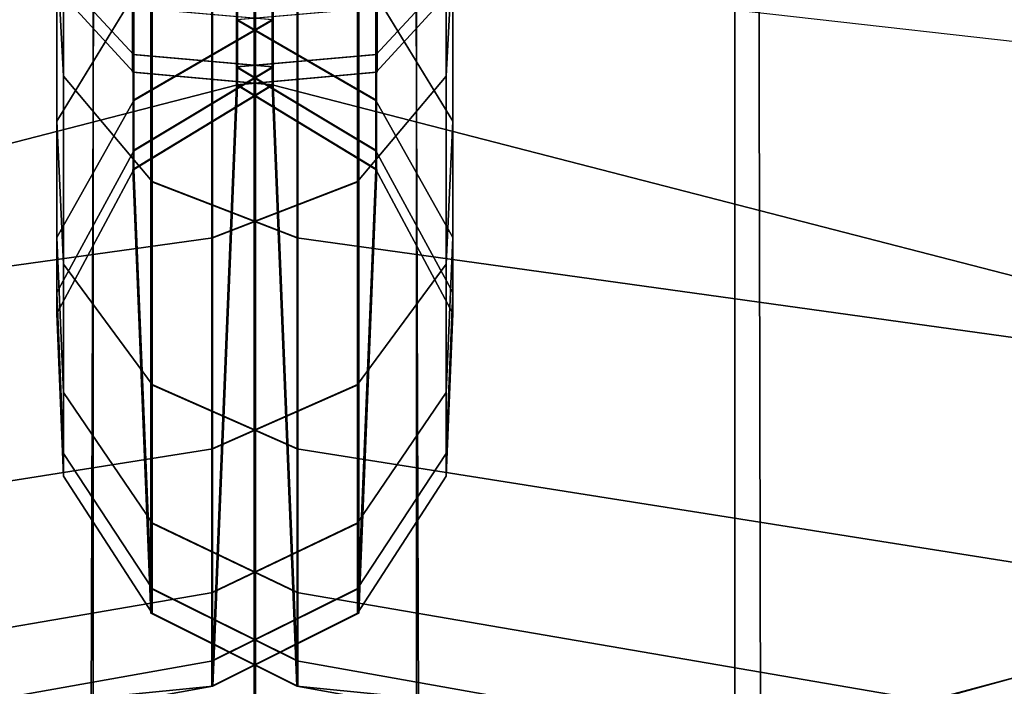
# Model space of a CAD drawing. Units: inches. Extents: x -45.8 to 42.6, y -28.8 to 17.8.
# Drawn here: x 12.3 to 12.7, y 13.8 to 14 of the extents above; entities that cross this region are included whole.
import ezdxf

# ---------------------------------------------------------------- set-up
doc = ezdxf.new("R2010")
doc.units = ezdxf.units.IN
doc.header["$MEASUREMENT"] = 0
for name, color, linetype in [('SEAT-BACK', 5, 'Continuous'), ('SEAT-BACKFABRIC', 5, 'Continuous'), ('SEAT-BACKSUPPORT', 5, 'Continuous')]:
    doc.layers.add(name, color=color, linetype=linetype)

msp = doc.modelspace()

# ---------------------------------------------------------------- linework, layer by layer
at = {"layer": 'SEAT-BACK'}
for points in [[(12.54106, 13.76563, 13.78548), (12.66944, 13.80111, 13.75), (12.66944, 13.55111, 13.75), (12.54444, 13.55111, 13.78349)], [(12.66944, 13.80111, 14), (12.66944, 13.80111, 13.75), (12.54106, 13.76563, 13.78548), (12.54444, 13.76762, 14)], [(12.66944, 13.77839, 27.44811), (12.66944, 13.80111, 27.25), (12.54444, 13.76762, 27.25), (12.54444, 13.74577, 27.44053)], [(12.54444, 13.76762, 27.25), (12.54444, 13.76762, 14), (12.66944, 13.80111, 14), (12.66944, 13.80111, 27.25)]]:
    msp.add_3dface(points, dxfattribs=at)
at = {"layer": 'SEAT-BACKFABRIC'}
for points in [[(12.57425, 16.93595, 28.39685), (12.57425, 12.94212, 29.19836), (12.6888, 12.95137, 29.24445), (12.6888, 16.9452, 28.44295)], [(12.26464, 16.93595, 28.39685), (12.26464, 12.94212, 29.19836), (12.36727, 12.92862, 29.13105), (12.36727, 16.92245, 28.32955)], [(12.47162, 16.92245, 28.32955), (12.47162, 12.92862, 29.13105), (12.57425, 12.94212, 29.19836), (12.57425, 16.93595, 28.39685)], [(12.36727, 16.92245, 28.32955), (12.36727, 12.92862, 29.13105), (12.41964, 12.90726, 29.02462), (12.41964, 16.90108, 28.22311)], [(12.41925, 16.90108, 28.22311), (12.41925, 12.90726, 29.02462), (12.47162, 12.92862, 29.13105), (12.47162, 16.92245, 28.32955)], [(-13.58075, 16.90108, 28.22311), (12.41964, 16.90108, 28.22311), (12.41964, 12.90726, 29.02462), (-13.58075, 12.90726, 29.02462)], [(12.36292, 12.63262, 28.38697), (12.37675, 16.89401, 28.09518), (12.41964, 16.90108, 28.22311), (12.41964, 12.64067, 28.49929)], [(38.41964, 12.90726, 29.02462), (12.41925, 12.90726, 29.02462), (12.41925, 16.90108, 28.22311), (38.41964, 16.90108, 28.22311)], [(12.41925, 12.64067, 28.49929), (12.41925, 16.90108, 28.22311), (12.46214, 16.89401, 28.09518), (12.47597, 12.63262, 28.38697)], [(12.41925, 12.90726, 29.02462), (12.41925, 16.90108, 28.22311), (12.41925, 12.64067, 28.49929), (12.41925, 12.90726, 29.02462)], [(12.41925, 12.90726, 29.02462), (12.41925, 12.64067, 28.49929), (12.41925, 16.90108, 28.22311), (12.41925, 12.90726, 29.02462)], [(12.41964, 12.90726, 29.02462), (12.41964, 12.64067, 28.49929), (12.41964, 16.90108, 28.22311), (12.41964, 12.90726, 29.02462)], [(12.41964, 12.90726, 29.02462), (12.41964, 16.90108, 28.22311), (12.41964, 12.64067, 28.49929), (12.41964, 12.90726, 29.02462)], [(12.25396, 12.62763, 28.31734), (12.2627, 16.88835, 28.01617), (12.37675, 16.89401, 28.09518), (12.36292, 12.63262, 28.38697)], [(12.47597, 12.63262, 28.38697), (12.46214, 16.89401, 28.09518), (12.57619, 16.88835, 28.01617), (12.58493, 12.62763, 28.31734)], [(12.58493, 12.62763, 28.31734), (12.57619, 16.88835, 28.01617), (12.7057, 16.88465, 27.96458), (12.7057, 12.62423, 28.26999)]]:
    msp.add_3dface(points, dxfattribs=at)
at = {"layer": 'SEAT-BACKSUPPORT'}
for points in [[(11.19288, 13.67612, 7.75), (11.19288, 14.42612, 7.75), (12.41389, 14.11117, 7.75), (12.41389, 13.99106, 7.75)], [(12.425, 13.99106, 7.75), (12.425, 14.11117, 7.75), (13.64601, 14.42612, 7.75), (13.64601, 13.67612, 7.75)], [(12.16562, 14.00393, 27.52358), (12.16562, 14.12743, 27.60262), (12.40592, 14.14661, 27.56369), (12.40592, 14.03118, 27.48979)], [(12.43296, 14.03118, 27.48979), (12.43296, 14.14661, 27.56369), (12.67327, 14.12743, 27.60262), (12.67327, 14.00393, 27.52358)], [(12.37994, 13.99511, 7.75125), (12.37994, 14.10712, 7.75125), (12.425, 14.11117, 7.75125), (12.425, 13.99106, 7.75)], [(12.38033, 13.99511, 7.75125), (12.38033, 14.10712, 7.75125), (12.42538, 14.11117, 7.75125), (12.42538, 13.99106, 7.75)], [(12.41351, 13.99106, 7.75), (12.41351, 14.11117, 7.75125), (12.45856, 14.10712, 7.75125), (12.45856, 13.99511, 7.75125)], [(12.41389, 13.99106, 7.75), (12.41389, 14.11117, 7.75125), (12.45894, 14.10712, 7.75125), (12.45894, 13.99511, 7.75125)], [(12.34981, 14.0285, 7.75125), (12.34981, 14.07373, 7.75125), (12.38033, 14.10712, 7.75125), (12.38033, 13.99511, 7.75125)], [(12.3556, 14.03433, 27.32465), (12.3556, 14.10673, 27.39609), (12.35776, 14.07373, 27.43702), (12.35776, 13.99385, 27.3582)], [(12.45856, 13.99511, 7.75125), (12.45856, 14.10712, 7.75125), (12.48908, 14.07373, 7.75125), (12.48908, 14.0285, 7.75125)], [(12.48113, 13.99385, 27.3582), (12.48113, 14.07373, 27.43702), (12.48329, 14.10673, 27.39609), (12.48329, 14.03433, 27.32465)], [(12.35776, 13.99385, 27.3582), (12.35776, 14.07373, 27.43702), (12.38631, 14.04598, 27.47143), (12.38631, 13.95981, 27.3864)], [(12.45258, 13.95981, 27.3864), (12.45258, 14.04598, 27.47143), (12.48113, 14.07373, 27.43702), (12.48113, 13.99385, 27.3582)], [(12.38043, 14.02006, 27.22124), (12.38043, 14.07006, 27.29505), (12.3556, 14.03433, 27.32465), (12.3556, 13.97932, 27.24344)], [(12.48329, 13.97932, 27.24344), (12.48329, 14.03433, 27.32465), (12.45845, 14.07006, 27.29505), (12.45845, 14.02006, 27.22124)], [(12.34981, 14.03383, 27.06491), (12.34981, 14.04776, 27.12226), (12.38033, 14.01599, 27.13252), (12.38033, 14.00089, 27.07036)], [(12.38593, 13.95981, 27.3864), (12.38593, 14.04598, 27.47143), (12.43296, 14.03118, 27.48979), (12.43296, 13.94165, 27.40145)], [(12.38631, 13.95981, 27.3864), (12.38631, 14.04598, 27.47143), (12.43335, 14.03118, 27.48979), (12.43335, 13.94165, 27.40145)], [(12.40554, 13.94165, 27.40145), (12.40554, 14.03118, 27.48979), (12.45258, 14.04598, 27.47143), (12.45258, 13.95981, 27.3864)], [(12.40592, 13.94165, 27.40145), (12.40592, 14.03118, 27.48979), (12.45296, 14.04598, 27.47143), (12.45296, 13.95981, 27.3864)], [(12.45856, 14.00089, 27.07036), (12.45856, 14.01599, 27.13252), (12.48908, 14.04776, 27.12226), (12.48908, 14.03383, 27.06491)], [(12.425, 14.01201, 27.13339), (12.425, 14.04409, 27.20815), (12.38005, 14.02006, 27.22124), (12.38005, 13.98597, 27.14178)], [(12.42538, 14.01201, 27.13339), (12.42538, 14.04409, 27.20815), (12.38043, 14.02006, 27.22124), (12.38043, 13.98597, 27.14178)], [(12.45845, 13.98597, 27.14178), (12.45845, 14.02006, 27.22124), (12.41351, 14.04409, 27.20815), (12.41351, 14.01201, 27.13339)], [(12.45884, 13.98597, 27.14178), (12.45884, 14.02006, 27.22124), (12.41389, 14.04409, 27.20815), (12.41389, 14.01201, 27.13339)], [(12.34981, 14.0285, 27.00114), (12.34981, 14.03383, 27.06491), (12.38033, 14.00089, 27.07036), (12.38033, 13.99511, 27.00123)], [(12.3556, 13.97932, 27.24344), (12.3556, 14.03433, 27.32465), (12.35776, 13.99385, 27.3582), (12.35776, 13.93315, 27.2686)], [(12.45856, 13.99511, 27.00123), (12.45856, 14.00089, 27.07036), (12.48908, 14.03383, 27.06491), (12.48908, 14.0285, 27.00114)], [(12.48113, 13.93315, 27.2686), (12.48113, 13.99385, 27.3582), (12.48329, 14.03433, 27.32465), (12.48329, 13.97932, 27.24344)], [(12.40592, 13.94165, 27.40145), (12.40592, 14.03118, 27.48979), (12.16562, 14.00393, 27.52358), (12.16562, 13.90823, 27.42914)], [(12.67327, 13.90823, 27.42914), (12.67327, 14.00393, 27.52358), (12.43296, 14.03118, 27.48979), (12.43296, 13.94165, 27.40145)], [(12.38033, 13.99511, 27.00123), (12.38033, 13.99511, 24.83958), (12.34981, 14.0285, 24.83958), (12.34981, 14.0285, 27.00114)], [(12.38033, 13.99511, 22.75964), (12.38033, 13.99511, 24.83958), (12.34981, 14.0285, 24.83958), (12.34981, 14.0285, 22.75964)], [(12.38033, 13.99511, 20.66682), (12.38033, 13.99511, 22.75964), (12.34981, 14.0285, 22.75964), (12.34981, 14.0285, 20.66682)], [(12.38033, 13.99511, 18.57682), (12.38033, 13.99511, 20.66682), (12.34981, 14.0285, 20.66682), (12.34981, 14.0285, 18.57682)], [(12.34981, 14.0285, 18.57682), (12.34981, 14.0285, 16.4621), (12.38033, 13.99511, 16.4621), (12.38033, 13.99511, 18.57682)], [(12.38033, 13.99511, 14.32383), (12.38033, 13.99511, 16.4621), (12.34981, 14.0285, 16.4621), (12.34981, 14.0285, 14.32383)], [(12.38033, 13.99511, 7.75125), (12.38033, 13.99511, 14.32383), (12.34981, 14.0285, 14.32383), (12.34981, 14.0285, 7.75125)], [(12.48908, 14.0285, 27.00114), (12.48908, 14.0285, 24.83958), (12.45856, 13.99511, 24.83958), (12.45856, 13.99511, 27.00123)], [(12.48908, 14.0285, 22.75964), (12.48908, 14.0285, 24.83958), (12.45856, 13.99511, 24.83958), (12.45856, 13.99511, 22.75964)], [(12.48908, 14.0285, 20.66682), (12.48908, 14.0285, 22.75964), (12.45856, 13.99511, 22.75964), (12.45856, 13.99511, 20.66682)], [(12.48908, 14.0285, 18.57682), (12.48908, 14.0285, 20.66682), (12.45856, 13.99511, 20.66682), (12.45856, 13.99511, 18.57682)], [(12.45856, 13.99511, 18.57682), (12.45856, 13.99511, 16.4621), (12.48908, 14.0285, 16.4621), (12.48908, 14.0285, 18.57682)], [(12.48908, 14.0285, 14.32383), (12.48908, 14.0285, 16.4621), (12.45856, 13.99511, 16.4621), (12.45856, 13.99511, 14.32383)], [(12.48908, 14.0285, 7.75125), (12.48908, 14.0285, 14.32383), (12.45856, 13.99511, 14.32383), (12.45856, 13.99511, 7.75125)], [(12.38043, 13.98597, 27.14178), (12.38043, 14.02006, 27.22124), (12.3556, 13.97932, 27.24344), (12.3556, 13.94181, 27.15601)], [(12.48329, 13.94181, 27.15601), (12.48329, 13.97932, 27.24344), (12.45845, 14.02006, 27.22124), (12.45845, 13.98597, 27.14178)], [(12.37994, 14.00089, 27.07036), (12.37994, 14.01599, 27.13252), (12.425, 14.01213, 27.13377), (12.425, 13.9969, 27.07102)], [(12.38033, 14.00089, 27.07036), (12.38033, 14.01599, 27.13252), (12.42538, 14.01213, 27.13377), (12.42538, 13.9969, 27.07102)], [(12.41351, 13.9969, 27.07102), (12.41351, 14.01213, 27.13377), (12.45856, 14.01599, 27.13252), (12.45856, 14.00089, 27.07036)], [(12.41389, 13.9969, 27.07102), (12.41389, 14.01213, 27.13377), (12.45894, 14.01599, 27.13252), (12.45894, 14.00089, 27.07036)], [(12.425, 13.99677, 27.07028), (12.425, 14.01201, 27.13339), (12.38005, 13.98597, 27.14178), (12.38005, 13.96977, 27.0747)], [(12.42538, 13.99677, 27.07028), (12.42538, 14.01201, 27.13339), (12.38043, 13.98597, 27.14178), (12.38043, 13.96977, 27.0747)], [(12.45845, 13.96977, 27.0747), (12.45845, 13.98597, 27.14178), (12.41351, 14.01201, 27.13339), (12.41351, 13.99677, 27.07028)], [(12.45884, 13.96977, 27.0747), (12.45884, 13.98597, 27.14178), (12.41389, 14.01201, 27.13339), (12.41389, 13.99677, 27.07028)], [(12.37994, 13.99511, 27.00123), (12.37994, 14.00089, 27.07036), (12.425, 13.9969, 27.07102), (12.425, 13.99106, 27.00124)], [(12.38033, 13.99511, 27.00123), (12.38033, 14.00089, 27.07036), (12.42538, 13.9969, 27.07102), (12.42538, 13.99106, 27.00124)], [(12.41351, 13.99106, 27.00124), (12.41351, 13.9969, 27.07102), (12.45856, 14.00089, 27.07036), (12.45856, 13.99511, 27.00123)], [(12.41389, 13.99106, 27.00124), (12.41389, 13.9969, 27.07102), (12.45894, 14.00089, 27.07036), (12.45894, 13.99511, 27.00123)], [(12.425, 13.99106, 27.00124), (12.425, 13.99106, 24.83958), (12.37994, 13.99511, 24.83958), (12.37994, 13.99511, 27.00123)], [(12.425, 13.99106, 22.75964), (12.425, 13.99106, 24.83958), (12.37994, 13.99511, 24.83958), (12.37994, 13.99511, 22.75964)], [(12.425, 13.99106, 20.66682), (12.425, 13.99106, 22.75964), (12.37994, 13.99511, 22.75964), (12.37994, 13.99511, 20.66682)], [(12.425, 13.99106, 18.57682), (12.425, 13.99106, 20.66682), (12.37994, 13.99511, 20.66682), (12.37994, 13.99511, 18.57682)], [(12.37994, 13.99511, 18.57682), (12.37994, 13.99511, 16.4621), (12.425, 13.99106, 16.4621), (12.425, 13.99106, 18.57682)], [(12.425, 13.99106, 14.32383), (12.425, 13.99106, 16.4621), (12.37994, 13.99511, 16.4621), (12.37994, 13.99511, 14.32383)], [(12.425, 13.99106, 7.75125), (12.425, 13.99106, 14.32383), (12.37994, 13.99511, 14.32383), (12.37994, 13.99511, 7.75125)], [(12.425, 13.99106, 27), (12.425, 13.99677, 27.07028), (12.38005, 13.96977, 27.0747), (12.38005, 13.9637, 27)], [(12.42538, 13.99106, 27.00124), (12.42538, 13.99106, 24.83958), (12.38033, 13.99511, 24.83958), (12.38033, 13.99511, 27.00123)], [(12.42538, 13.99106, 22.75964), (12.42538, 13.99106, 24.83958), (12.38033, 13.99511, 24.83958), (12.38033, 13.99511, 22.75964)], [(12.42538, 13.99106, 20.66682), (12.42538, 13.99106, 22.75964), (12.38033, 13.99511, 22.75964), (12.38033, 13.99511, 20.66682)], [(12.42538, 13.99106, 18.57682), (12.42538, 13.99106, 20.66682), (12.38033, 13.99511, 20.66682), (12.38033, 13.99511, 18.57682)], [(12.38033, 13.99511, 18.57682), (12.38033, 13.99511, 16.4621), (12.42538, 13.99106, 16.4621), (12.42538, 13.99106, 18.57682)], [(12.42538, 13.99106, 14.32383), (12.42538, 13.99106, 16.4621), (12.38033, 13.99511, 16.4621), (12.38033, 13.99511, 14.32383)], [(12.42538, 13.99106, 7.75125), (12.42538, 13.99106, 14.32383), (12.38033, 13.99511, 14.32383), (12.38033, 13.99511, 7.75125)], [(12.42538, 13.99106, 27), (12.42538, 13.99677, 27.07028), (12.38043, 13.96977, 27.0747), (12.38043, 13.9637, 27)], [(12.45845, 13.9637, 27), (12.45845, 13.96977, 27.0747), (12.41351, 13.99677, 27.07028), (12.41351, 13.99106, 27)], [(12.45856, 13.99511, 27.00123), (12.45856, 13.99511, 24.83958), (12.41351, 13.99106, 24.83958), (12.41351, 13.99106, 27.00124)], [(12.45856, 13.99511, 22.75964), (12.45856, 13.99511, 24.83958), (12.41351, 13.99106, 24.83958), (12.41351, 13.99106, 22.75964)], [(12.45856, 13.99511, 20.66682), (12.45856, 13.99511, 22.75964), (12.41351, 13.99106, 22.75964), (12.41351, 13.99106, 20.66682)], [(12.45856, 13.99511, 18.57682), (12.45856, 13.99511, 20.66682), (12.41351, 13.99106, 20.66682), (12.41351, 13.99106, 18.57682)], [(12.41351, 13.99106, 18.57682), (12.41351, 13.99106, 16.4621), (12.45856, 13.99511, 16.4621), (12.45856, 13.99511, 18.57682)], [(12.45856, 13.99511, 14.32383), (12.45856, 13.99511, 16.4621), (12.41351, 13.99106, 16.4621), (12.41351, 13.99106, 14.32383)], [(12.45856, 13.99511, 7.75125), (12.45856, 13.99511, 14.32383), (12.41351, 13.99106, 14.32383), (12.41351, 13.99106, 7.75125)], [(12.45884, 13.9637, 27), (12.45884, 13.96977, 27.0747), (12.41389, 13.99677, 27.07028), (12.41389, 13.99106, 27)], [(12.45894, 13.99511, 27.00123), (12.45894, 13.99511, 24.83958), (12.41389, 13.99106, 24.83958), (12.41389, 13.99106, 27.00124)], [(12.45894, 13.99511, 22.75964), (12.45894, 13.99511, 24.83958), (12.41389, 13.99106, 24.83958), (12.41389, 13.99106, 22.75964)], [(12.45894, 13.99511, 20.66682), (12.45894, 13.99511, 22.75964), (12.41389, 13.99106, 22.75964), (12.41389, 13.99106, 20.66682)], [(12.45894, 13.99511, 18.57682), (12.45894, 13.99511, 20.66682), (12.41389, 13.99106, 20.66682), (12.41389, 13.99106, 18.57682)], [(12.41389, 13.99106, 18.57682), (12.41389, 13.99106, 16.4621), (12.45894, 13.99511, 16.4621), (12.45894, 13.99511, 18.57682)], [(12.45894, 13.99511, 14.32383), (12.45894, 13.99511, 16.4621), (12.41389, 13.99106, 16.4621), (12.41389, 13.99106, 14.32383)], [(12.45894, 13.99511, 7.75125), (12.45894, 13.99511, 14.32383), (12.41389, 13.99106, 14.32383), (12.41389, 13.99106, 7.75125)], [(12.35776, 13.93315, 27.2686), (12.35776, 13.99385, 27.3582), (12.38631, 13.95981, 27.3864), (12.38631, 13.89433, 27.28975)], [(12.45258, 13.89433, 27.28975), (12.45258, 13.95981, 27.3864), (12.48113, 13.99385, 27.3582), (12.48113, 13.93315, 27.2686)], [(11.19288, 13.67612, 7.75), (12.41389, 13.99106, 7.75125), (12.40592, 13.79693, 7.75), (11.19288, 13.67612, 7.75)], [(12.425, 13.99106, 24.83833), (12.425, 13.99106, 27), (12.38005, 13.9637, 27), (12.38005, 13.9637, 24.83833)], [(12.425, 13.99106, 22.75839), (12.425, 13.99106, 24.83833), (12.38005, 13.9637, 24.83833), (12.38005, 13.9637, 22.75839)], [(12.425, 13.99106, 20.66557), (12.425, 13.99106, 22.75839), (12.38005, 13.9637, 22.75839), (12.38005, 13.9637, 20.66557)], [(12.425, 13.99106, 18.57556), (12.425, 13.99106, 20.66557), (12.38005, 13.9637, 20.66557), (12.38005, 13.9637, 18.57556)], [(12.38005, 13.9637, 18.57556), (12.38005, 13.9637, 16.46085), (12.425, 13.99106, 16.46085), (12.425, 13.99106, 18.57556)], [(12.425, 13.99106, 16.46085), (12.425, 13.99106, 14.32257), (12.38005, 13.9637, 14.32257), (12.38005, 13.9637, 16.46085)], [(12.425, 13.99106, 7.75), (12.425, 13.99106, 14.32257), (12.38005, 13.9637, 14.32257), (12.38005, 13.9637, 7.75)], [(12.38593, 13.82052, 7.75), (12.38005, 13.9637, 7.75), (12.425, 13.99106, 7.75125), (12.43296, 13.79693, 7.75)], [(12.42538, 13.99106, 24.83833), (12.42538, 13.99106, 27), (12.38043, 13.9637, 27), (12.38043, 13.9637, 24.83833)], [(12.42538, 13.99106, 22.75839), (12.42538, 13.99106, 24.83833), (12.38043, 13.9637, 24.83833), (12.38043, 13.9637, 22.75839)], [(12.42538, 13.99106, 20.66557), (12.42538, 13.99106, 22.75839), (12.38043, 13.9637, 22.75839), (12.38043, 13.9637, 20.66557)], [(12.42538, 13.99106, 18.57556), (12.42538, 13.99106, 20.66557), (12.38043, 13.9637, 20.66557), (12.38043, 13.9637, 18.57556)], [(12.38043, 13.9637, 18.57556), (12.38043, 13.9637, 16.46085), (12.42538, 13.99106, 16.46085), (12.42538, 13.99106, 18.57556)], [(12.42538, 13.99106, 16.46085), (12.42538, 13.99106, 14.32257), (12.38043, 13.9637, 14.32257), (12.38043, 13.9637, 16.46085)], [(12.42538, 13.99106, 7.75), (12.42538, 13.99106, 14.32257), (12.38043, 13.9637, 14.32257), (12.38043, 13.9637, 7.75)], [(12.38631, 13.82052, 7.75), (12.38043, 13.9637, 7.75), (12.42538, 13.99106, 7.75125), (12.43335, 13.79693, 7.75)], [(12.40554, 13.79693, 7.75), (12.41351, 13.99106, 7.75125), (12.45845, 13.9637, 7.75), (12.45258, 13.82052, 7.75)], [(12.40592, 13.79693, 7.75), (12.41389, 13.99106, 7.75125), (12.45884, 13.9637, 7.75), (12.45296, 13.82052, 7.75)], [(12.45845, 13.9637, 24.83833), (12.45845, 13.9637, 27), (12.41351, 13.99106, 27), (12.41351, 13.99106, 24.83833)], [(12.45845, 13.9637, 22.75839), (12.45845, 13.9637, 24.83833), (12.41351, 13.99106, 24.83833), (12.41351, 13.99106, 22.75839)], [(12.45845, 13.9637, 20.66557), (12.45845, 13.9637, 22.75839), (12.41351, 13.99106, 22.75839), (12.41351, 13.99106, 20.66557)], [(12.45845, 13.9637, 18.57556), (12.45845, 13.9637, 20.66557), (12.41351, 13.99106, 20.66557), (12.41351, 13.99106, 18.57556)], [(12.41351, 13.99106, 18.57556), (12.41351, 13.99106, 16.46085), (12.45845, 13.9637, 16.46085), (12.45845, 13.9637, 18.57556)], [(12.45845, 13.9637, 16.46085), (12.45845, 13.9637, 14.32257), (12.41351, 13.99106, 14.32257), (12.41351, 13.99106, 16.46085)], [(12.45845, 13.9637, 7.75), (12.45845, 13.9637, 14.32257), (12.41351, 13.99106, 14.32257), (12.41351, 13.99106, 7.75)], [(12.45884, 13.9637, 24.83833), (12.45884, 13.9637, 27), (12.41389, 13.99106, 27), (12.41389, 13.99106, 24.83833)], [(12.45884, 13.9637, 22.75839), (12.45884, 13.9637, 24.83833), (12.41389, 13.99106, 24.83833), (12.41389, 13.99106, 22.75839)], [(12.45884, 13.9637, 20.66557), (12.45884, 13.9637, 22.75839), (12.41389, 13.99106, 22.75839), (12.41389, 13.99106, 20.66557)], [(12.45884, 13.9637, 18.57556), (12.45884, 13.9637, 20.66557), (12.41389, 13.99106, 20.66557), (12.41389, 13.99106, 18.57556)], [(12.41389, 13.99106, 18.57556), (12.41389, 13.99106, 16.46085), (12.45884, 13.9637, 16.46085), (12.45884, 13.9637, 18.57556)], [(12.45884, 13.9637, 16.46085), (12.45884, 13.9637, 14.32257), (12.41389, 13.99106, 14.32257), (12.41389, 13.99106, 16.46085)], [(12.45884, 13.9637, 7.75), (12.45884, 13.9637, 14.32257), (12.41389, 13.99106, 14.32257), (12.41389, 13.99106, 7.75)], [(13.64601, 13.67612, 7.75), (12.43296, 13.79693, 7.75), (12.425, 13.99106, 7.75125), (13.64601, 13.67612, 7.75)], [(12.38043, 13.96977, 27.0747), (12.38043, 13.98597, 27.14178), (12.3556, 13.94181, 27.15601), (12.3556, 13.92399, 27.08219)], [(12.48329, 13.92399, 27.08219), (12.48329, 13.94181, 27.15601), (12.45845, 13.98597, 27.14178), (12.45845, 13.96977, 27.0747)], [(12.3556, 13.94181, 27.15601), (12.3556, 13.97932, 27.24344), (12.35776, 13.93315, 27.2686), (12.35776, 13.89176, 27.17213)], [(12.48113, 13.89176, 27.17213), (12.48113, 13.93315, 27.2686), (12.48329, 13.97932, 27.24344), (12.48329, 13.94181, 27.15601)], [(12.38043, 13.9637, 27), (12.38043, 13.96977, 27.0747), (12.3556, 13.92399, 27.08219), (12.3556, 13.9173, 27)], [(12.48329, 13.9173, 27), (12.48329, 13.92399, 27.08219), (12.45845, 13.96977, 27.0747), (12.45845, 13.9637, 27)], [(12.38043, 13.9637, 24.83833), (12.38043, 13.9637, 27), (12.3556, 13.9173, 27), (12.3556, 13.9173, 24.83833)], [(12.38043, 13.9637, 22.75839), (12.38043, 13.9637, 24.83833), (12.3556, 13.9173, 24.83833), (12.3556, 13.9173, 22.75839)], [(12.38043, 13.9637, 20.66557), (12.38043, 13.9637, 22.75839), (12.3556, 13.9173, 22.75839), (12.3556, 13.9173, 20.66557)], [(12.38043, 13.9637, 18.57556), (12.38043, 13.9637, 20.66557), (12.3556, 13.9173, 20.66557), (12.3556, 13.9173, 18.57556)], [(12.3556, 13.9173, 18.57556), (12.3556, 13.9173, 16.46085), (12.38043, 13.9637, 16.46085), (12.38043, 13.9637, 18.57556)], [(12.38043, 13.9637, 16.46085), (12.38043, 13.9637, 14.32257), (12.3556, 13.9173, 14.32257), (12.3556, 13.9173, 16.46085)], [(12.38043, 13.9637, 7.75), (12.38043, 13.9637, 14.32257), (12.3556, 13.9173, 14.32257), (12.3556, 13.9173, 7.75)], [(12.35776, 13.86472, 7.75), (12.3556, 13.9173, 7.75), (12.38043, 13.9637, 7.75), (12.38631, 13.82052, 7.75)], [(12.45258, 13.82052, 7.75), (12.45845, 13.9637, 7.75), (12.48329, 13.9173, 7.75), (12.48113, 13.86472, 7.75)], [(12.48329, 13.9173, 24.83833), (12.48329, 13.9173, 27), (12.45845, 13.9637, 27), (12.45845, 13.9637, 24.83833)], [(12.48329, 13.9173, 22.75839), (12.48329, 13.9173, 24.83833), (12.45845, 13.9637, 24.83833), (12.45845, 13.9637, 22.75839)], [(12.48329, 13.9173, 20.66557), (12.48329, 13.9173, 22.75839), (12.45845, 13.9637, 22.75839), (12.45845, 13.9637, 20.66557)], [(12.48329, 13.9173, 18.57556), (12.48329, 13.9173, 20.66557), (12.45845, 13.9637, 20.66557), (12.45845, 13.9637, 18.57556)], [(12.45845, 13.9637, 18.57556), (12.45845, 13.9637, 16.46085), (12.48329, 13.9173, 16.46085), (12.48329, 13.9173, 18.57556)], [(12.48329, 13.9173, 16.46085), (12.48329, 13.9173, 14.32257), (12.45845, 13.9637, 14.32257), (12.45845, 13.9637, 16.46085)], [(12.48329, 13.9173, 7.75), (12.48329, 13.9173, 14.32257), (12.45845, 13.9637, 14.32257), (12.45845, 13.9637, 7.75)], [(12.38593, 13.89433, 27.28975), (12.38593, 13.95981, 27.3864), (12.43296, 13.94165, 27.40145), (12.43296, 13.87362, 27.30103)], [(12.38631, 13.89433, 27.28975), (12.38631, 13.95981, 27.3864), (12.43335, 13.94165, 27.40145), (12.43335, 13.87362, 27.30103)], [(12.40554, 13.87362, 27.30103), (12.40554, 13.94165, 27.40145), (12.45258, 13.95981, 27.3864), (12.45258, 13.89433, 27.28975)], [(12.40592, 13.87362, 27.30103), (12.40592, 13.94165, 27.40145), (12.45296, 13.95981, 27.3864), (12.45296, 13.89433, 27.28975)], [(12.40592, 13.87362, 27.30103), (12.40592, 13.94165, 27.40145), (12.16562, 13.90823, 27.42914), (12.16562, 13.83551, 27.3218)], [(12.3556, 13.92399, 27.08219), (12.3556, 13.94181, 27.15601), (12.35776, 13.89176, 27.17213), (12.35776, 13.8721, 27.09069)], [(12.67327, 13.83551, 27.3218), (12.67327, 13.90823, 27.42914), (12.43296, 13.94165, 27.40145), (12.43296, 13.87362, 27.30103)], [(12.48113, 13.8721, 27.09069), (12.48113, 13.89176, 27.17213), (12.48329, 13.94181, 27.15601), (12.48329, 13.92399, 27.08219)], [(12.35776, 13.89176, 27.17213), (12.35776, 13.93315, 27.2686), (12.38631, 13.89433, 27.28975), (12.38631, 13.84969, 27.18568)], [(12.45258, 13.84969, 27.18568), (12.45258, 13.89433, 27.28975), (12.48113, 13.93315, 27.2686), (12.48113, 13.89176, 27.17213)], [(12.3556, 13.9173, 27), (12.3556, 13.92399, 27.08219), (12.35776, 13.8721, 27.09069), (12.35776, 13.86472, 27)], [(12.48113, 13.86472, 27), (12.48113, 13.8721, 27.09069), (12.48329, 13.92399, 27.08219), (12.48329, 13.9173, 27)], [(12.3556, 13.9173, 24.83833), (12.3556, 13.9173, 27), (12.35776, 13.86472, 27), (12.35776, 13.86472, 24.83833)], [(12.3556, 13.9173, 22.75839), (12.3556, 13.9173, 24.83833), (12.35776, 13.86472, 24.83833), (12.35776, 13.86472, 22.75839)], [(12.3556, 13.9173, 20.66557), (12.3556, 13.9173, 22.75839), (12.35776, 13.86472, 22.75839), (12.35776, 13.86472, 20.66557)], [(12.3556, 13.9173, 18.57556), (12.3556, 13.9173, 20.66557), (12.35776, 13.86472, 20.66557), (12.35776, 13.86472, 18.57556)], [(12.35776, 13.86472, 18.57556), (12.35776, 13.86472, 16.46085), (12.3556, 13.9173, 16.46085), (12.3556, 13.9173, 18.57556)], [(12.3556, 13.9173, 16.46085), (12.3556, 13.9173, 14.32257), (12.35776, 13.86472, 14.32257), (12.35776, 13.86472, 16.46085)], [(12.3556, 13.9173, 7.75), (12.3556, 13.9173, 14.32257), (12.35776, 13.86472, 14.32257), (12.35776, 13.86472, 7.75)], [(12.48113, 13.86472, 24.83833), (12.48113, 13.86472, 27), (12.48329, 13.9173, 27), (12.48329, 13.9173, 24.83833)], [(12.48113, 13.86472, 22.75839), (12.48113, 13.86472, 24.83833), (12.48329, 13.9173, 24.83833), (12.48329, 13.9173, 22.75839)], [(12.48113, 13.86472, 20.66557), (12.48113, 13.86472, 22.75839), (12.48329, 13.9173, 22.75839), (12.48329, 13.9173, 20.66557)], [(12.48113, 13.86472, 18.57556), (12.48113, 13.86472, 20.66557), (12.48329, 13.9173, 20.66557), (12.48329, 13.9173, 18.57556)], [(12.48329, 13.9173, 18.57556), (12.48329, 13.9173, 16.46085), (12.48113, 13.86472, 16.46085), (12.48113, 13.86472, 18.57556)], [(12.48113, 13.86472, 16.46085), (12.48113, 13.86472, 14.32257), (12.48329, 13.9173, 14.32257), (12.48329, 13.9173, 16.46085)], [(12.48113, 13.86472, 7.75), (12.48113, 13.86472, 14.32257), (12.48329, 13.9173, 14.32257), (12.48329, 13.9173, 7.75)], [(12.38593, 13.84969, 27.18568), (12.38593, 13.89433, 27.28975), (12.43296, 13.87362, 27.30103), (12.43296, 13.82724, 27.19291)], [(12.38631, 13.84969, 27.18568), (12.38631, 13.89433, 27.28975), (12.43335, 13.87362, 27.30103), (12.43335, 13.82724, 27.19291)], [(12.40554, 13.82724, 27.19291), (12.40554, 13.87362, 27.30103), (12.45258, 13.89433, 27.28975), (12.45258, 13.84969, 27.18568)], [(12.40592, 13.82724, 27.19291), (12.40592, 13.87362, 27.30103), (12.45296, 13.89433, 27.28975), (12.45296, 13.84969, 27.18568)], [(12.35776, 13.8721, 27.09069), (12.35776, 13.89176, 27.17213), (12.38631, 13.84969, 27.18568), (12.38631, 13.82848, 27.09783)], [(12.45258, 13.82848, 27.09783), (12.45258, 13.84969, 27.18568), (12.48113, 13.89176, 27.17213), (12.48113, 13.8721, 27.09069)], [(12.40592, 13.82724, 27.19291), (12.40592, 13.87362, 27.30103), (12.16562, 13.83551, 27.3218), (12.16562, 13.78593, 27.20622)], [(12.35776, 13.86472, 27), (12.35776, 13.8721, 27.09069), (12.38631, 13.82848, 27.09783), (12.38631, 13.82052, 27)], [(12.67327, 13.78593, 27.20622), (12.67327, 13.83551, 27.3218), (12.43296, 13.87362, 27.30103), (12.43296, 13.82724, 27.19291)], [(12.45258, 13.82052, 27), (12.45258, 13.82848, 27.09783), (12.48113, 13.8721, 27.09069), (12.48113, 13.86472, 27)], [(12.35776, 13.86472, 24.83833), (12.35776, 13.86472, 27), (12.38631, 13.82052, 27), (12.38631, 13.82052, 24.83833)], [(12.35776, 13.86472, 22.75839), (12.35776, 13.86472, 24.83833), (12.38631, 13.82052, 24.83833), (12.38631, 13.82052, 22.75839)], [(12.35776, 13.86472, 20.66557), (12.35776, 13.86472, 22.75839), (12.38631, 13.82052, 22.75839), (12.38631, 13.82052, 20.66557)], [(12.35776, 13.86472, 18.57556), (12.35776, 13.86472, 20.66557), (12.38631, 13.82052, 20.66557), (12.38631, 13.82052, 18.57556)], [(12.38631, 13.82052, 18.57556), (12.38631, 13.82052, 16.46085), (12.35776, 13.86472, 16.46085), (12.35776, 13.86472, 18.57556)], [(12.35776, 13.86472, 16.46085), (12.35776, 13.86472, 14.32257), (12.38631, 13.82052, 14.32257), (12.38631, 13.82052, 16.46085)], [(12.35776, 13.86472, 7.75), (12.35776, 13.86472, 14.32257), (12.38631, 13.82052, 14.32257), (12.38631, 13.82052, 7.75)], [(12.45258, 13.82052, 24.83833), (12.45258, 13.82052, 27), (12.48113, 13.86472, 27), (12.48113, 13.86472, 24.83833)], [(12.45258, 13.82052, 22.75839), (12.45258, 13.82052, 24.83833), (12.48113, 13.86472, 24.83833), (12.48113, 13.86472, 22.75839)], [(12.45258, 13.82052, 20.66557), (12.45258, 13.82052, 22.75839), (12.48113, 13.86472, 22.75839), (12.48113, 13.86472, 20.66557)], [(12.45258, 13.82052, 18.57556), (12.45258, 13.82052, 20.66557), (12.48113, 13.86472, 20.66557), (12.48113, 13.86472, 18.57556)], [(12.48113, 13.86472, 18.57556), (12.48113, 13.86472, 16.46085), (12.45258, 13.82052, 16.46085), (12.45258, 13.82052, 18.57556)], [(12.45258, 13.82052, 16.46085), (12.45258, 13.82052, 14.32257), (12.48113, 13.86472, 14.32257), (12.48113, 13.86472, 16.46085)], [(12.45258, 13.82052, 7.75), (12.45258, 13.82052, 14.32257), (12.48113, 13.86472, 14.32257), (12.48113, 13.86472, 7.75)], [(12.38593, 13.82848, 27.09783), (12.38593, 13.84969, 27.18568), (12.43296, 13.82724, 27.19291), (12.43296, 13.8052, 27.10164)], [(12.38631, 13.82848, 27.09783), (12.38631, 13.84969, 27.18568), (12.43335, 13.82724, 27.19291), (12.43335, 13.8052, 27.10164)], [(12.40554, 13.8052, 27.10164), (12.40554, 13.82724, 27.19291), (12.45258, 13.84969, 27.18568), (12.45258, 13.82848, 27.09783)], [(12.40592, 13.8052, 27.10164), (12.40592, 13.82724, 27.19291), (12.45296, 13.84969, 27.18568), (12.45296, 13.82848, 27.09783)], [(12.40592, 13.8052, 27.10164), (12.40592, 13.82724, 27.19291), (12.16562, 13.78593, 27.20622), (12.16562, 13.76236, 27.10865)], [(12.38593, 13.82052, 27), (12.38593, 13.82848, 27.09783), (12.43296, 13.8052, 27.10164), (12.43296, 13.79693, 27)], [(12.38631, 13.82052, 27), (12.38631, 13.82848, 27.09783), (12.43335, 13.8052, 27.10164), (12.43335, 13.79693, 27)], [(12.40554, 13.79693, 27), (12.40554, 13.8052, 27.10164), (12.45258, 13.82848, 27.09783), (12.45258, 13.82052, 27)], [(12.40592, 13.79693, 27), (12.40592, 13.8052, 27.10164), (12.45296, 13.82848, 27.09783), (12.45296, 13.82052, 27)], [(12.67327, 13.76236, 27.10865), (12.67327, 13.78593, 27.20622), (12.43296, 13.82724, 27.19291), (12.43296, 13.8052, 27.10164)], [(12.38593, 13.82052, 24.83833), (12.38593, 13.82052, 27), (12.43296, 13.79693, 27), (12.43296, 13.79693, 24.83833)], [(12.38593, 13.82052, 22.75839), (12.38593, 13.82052, 24.83833), (12.43296, 13.79693, 24.83833), (12.43296, 13.79693, 22.75839)], [(12.38593, 13.82052, 20.66557), (12.38593, 13.82052, 22.75839), (12.43296, 13.79693, 22.75839), (12.43296, 13.79693, 20.66557)], [(12.38593, 13.82052, 18.57556), (12.38593, 13.82052, 20.66557), (12.43296, 13.79693, 20.66557), (12.43296, 13.79693, 18.57556)], [(12.43296, 13.79693, 18.57556), (12.43296, 13.79693, 16.46085), (12.38593, 13.82052, 16.46085), (12.38593, 13.82052, 18.57556)], [(12.38593, 13.82052, 16.46085), (12.38593, 13.82052, 14.32257), (12.43296, 13.79693, 14.32257), (12.43296, 13.79693, 16.46085)], [(12.38593, 13.82052, 7.75), (12.38593, 13.82052, 14.32257), (12.43296, 13.79693, 14.32257), (12.43296, 13.79693, 7.75)], [(12.38631, 13.82052, 24.83833), (12.38631, 13.82052, 27), (12.43335, 13.79693, 27), (12.43335, 13.79693, 24.83833)], [(12.38631, 13.82052, 22.75839), (12.38631, 13.82052, 24.83833), (12.43335, 13.79693, 24.83833), (12.43335, 13.79693, 22.75839)], [(12.38631, 13.82052, 20.66557), (12.38631, 13.82052, 22.75839), (12.43335, 13.79693, 22.75839), (12.43335, 13.79693, 20.66557)], [(12.38631, 13.82052, 18.57556), (12.38631, 13.82052, 20.66557), (12.43335, 13.79693, 20.66557), (12.43335, 13.79693, 18.57556)], [(12.43335, 13.79693, 18.57556), (12.43335, 13.79693, 16.46085), (12.38631, 13.82052, 16.46085), (12.38631, 13.82052, 18.57556)], [(12.38631, 13.82052, 16.46085), (12.38631, 13.82052, 14.32257), (12.43335, 13.79693, 14.32257), (12.43335, 13.79693, 16.46085)], [(12.38631, 13.82052, 7.75), (12.38631, 13.82052, 14.32257), (12.43335, 13.79693, 14.32257), (12.43335, 13.79693, 7.75)], [(12.40554, 13.79693, 24.83833), (12.40554, 13.79693, 27), (12.45258, 13.82052, 27), (12.45258, 13.82052, 24.83833)], [(12.40554, 13.79693, 22.75839), (12.40554, 13.79693, 24.83833), (12.45258, 13.82052, 24.83833), (12.45258, 13.82052, 22.75839)], [(12.40554, 13.79693, 20.66557), (12.40554, 13.79693, 22.75839), (12.45258, 13.82052, 22.75839), (12.45258, 13.82052, 20.66557)], [(12.40554, 13.79693, 18.57556), (12.40554, 13.79693, 20.66557), (12.45258, 13.82052, 20.66557), (12.45258, 13.82052, 18.57556)], [(12.45258, 13.82052, 18.57556), (12.45258, 13.82052, 16.46085), (12.40554, 13.79693, 16.46085), (12.40554, 13.79693, 18.57556)], [(12.40554, 13.79693, 16.46085), (12.40554, 13.79693, 14.32257), (12.45258, 13.82052, 14.32257), (12.45258, 13.82052, 16.46085)], [(12.40554, 13.79693, 7.75), (12.40554, 13.79693, 14.32257), (12.45258, 13.82052, 14.32257), (12.45258, 13.82052, 7.75)], [(12.40592, 13.79693, 24.83833), (12.40592, 13.79693, 27), (12.45296, 13.82052, 27), (12.45296, 13.82052, 24.83833)], [(12.40592, 13.79693, 22.75839), (12.40592, 13.79693, 24.83833), (12.45296, 13.82052, 24.83833), (12.45296, 13.82052, 22.75839)], [(12.40592, 13.79693, 20.66557), (12.40592, 13.79693, 22.75839), (12.45296, 13.82052, 22.75839), (12.45296, 13.82052, 20.66557)], [(12.40592, 13.79693, 18.57556), (12.40592, 13.79693, 20.66557), (12.45296, 13.82052, 20.66557), (12.45296, 13.82052, 18.57556)], [(12.45296, 13.82052, 18.57556), (12.45296, 13.82052, 16.46085), (12.40592, 13.79693, 16.46085), (12.40592, 13.79693, 18.57556)], [(12.40592, 13.79693, 16.46085), (12.40592, 13.79693, 14.32257), (12.45296, 13.82052, 14.32257), (12.45296, 13.82052, 16.46085)], [(12.40592, 13.79693, 7.75), (12.40592, 13.79693, 14.32257), (12.45296, 13.82052, 14.32257), (12.45296, 13.82052, 7.75)], [(12.40592, 13.79693, 27), (12.40592, 13.8052, 27.10164), (12.16562, 13.76236, 27.10865), (12.16562, 13.75353, 27)], [(12.67327, 13.75353, 27), (12.67327, 13.76236, 27.10865), (12.43296, 13.8052, 27.10164), (12.43296, 13.79693, 27)], [(11.19288, 13.67612, 7.75), (12.40592, 13.79693, 7.75), (12.16562, 13.75353, 7.75), (11.43703, 13.68096, 7.75)], [(13.40186, 13.68096, 7.75), (12.67327, 13.75353, 7.75), (12.43296, 13.79693, 7.75), (13.64601, 13.67612, 7.75)]]:
    msp.add_3dface(points, dxfattribs=at)

doc.saveas('drawing.dxf')
